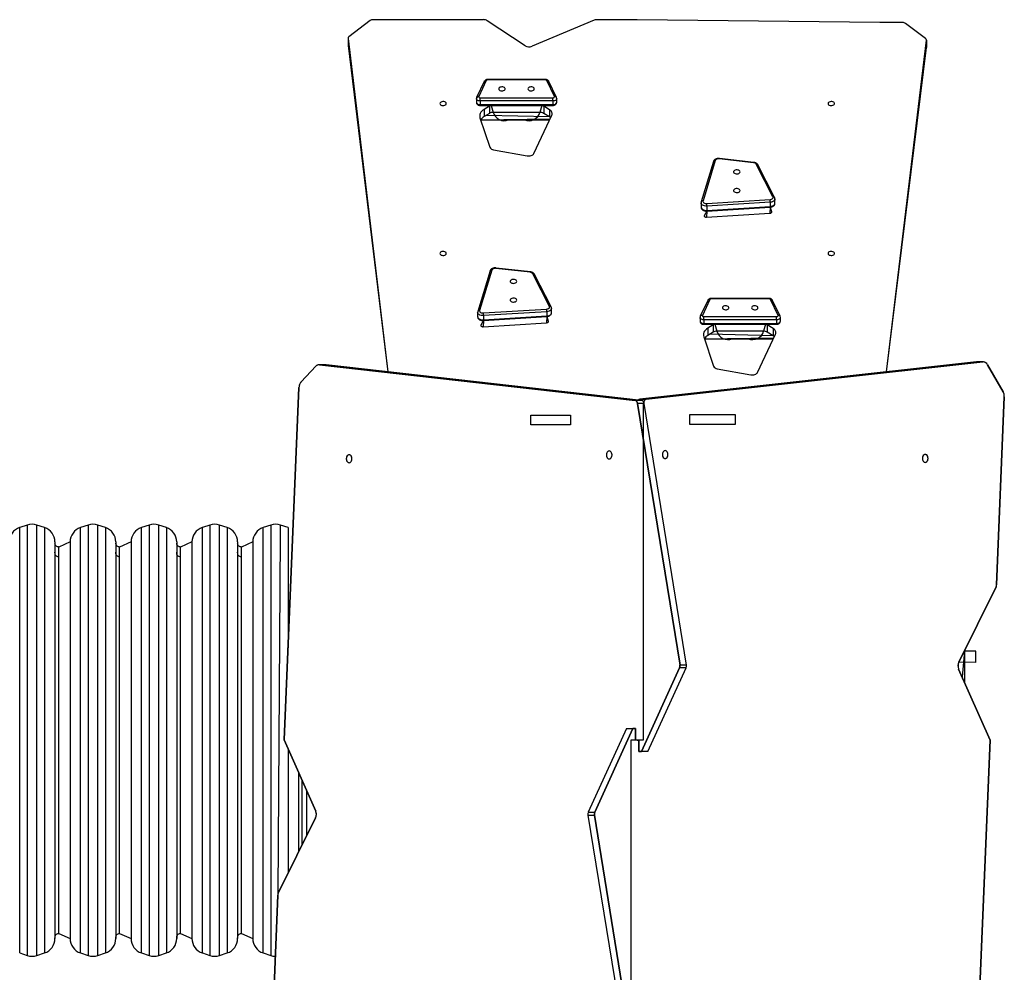
# Model space of a CAD drawing. Units: millimetres. Extents: x 885 to 1446, y 457 to 1066.
# Drawn here: x 1167 to 1296, y 787 to 913 of the extents above; entities that cross this region are included whole.
import ezdxf

# ---------------------------------------------------------------- set-up
doc = ezdxf.new("R2010")
doc.units = ezdxf.units.MM
doc.header["$LTSCALE"] = 55

msp = doc.modelspace()

# ---------------------------------------------------------------- linework, layer by layer
at = {"color": 7, "linetype": 'Continuous', "lineweight": 25}
for p, q in [((1212.75, 912.47), (1209.94, 910.34)), ((1227.62, 912.58), (1213.14, 912.58)), ((1233.1, 909.14), (1228.13, 912.44)), ((1242.18, 912.53), (1234.01, 909.08)), ((1247.82, 912.58), (1242.46, 912.58)), ((1279.69, 912.2), (1247.82, 912.58)), ((1282.69, 912.2), (1279.69, 912.2)), ((1285.72, 910.09), (1283.08, 912.09)), ((1209.83, 910.12), (1209.83, 909.2)), ((1209.83, 910.12), (1215.08, 866.31)), ((1209.83, 910.12), (1209.83, 909.18)), ((1280.57, 866.28), (1285.83, 909.88)), ((1285.84, 908.95), (1285.83, 909.88)), ((1285.83, 909.88), (1285.83, 908.93)), ((1209.83, 909.2), (1209.83, 909.18)), ((1209.83, 909.18), (1215.08, 866.31)), ((1280.57, 866.28), (1285.83, 908.93)), ((1285.83, 908.93), (1285.84, 908.95)), ((1227.72, 904.46), (1226.73, 902.37)), ((1227.99, 904.57), (1227, 902.47)), ((1235.76, 904.72), (1228.19, 904.72)), ((1235.76, 904.66), (1228.19, 904.66)), ((1236.94, 902.47), (1235.95, 904.57)), ((1237.21, 902.37), (1236.22, 904.46)), ((1226.7, 902.2), (1226.7, 901.73)), ((1227.2, 901.9), (1227.2, 902.32)), ((1227.2, 902.32), (1236.75, 902.32)), ((1236.75, 901.9), (1227.2, 901.9)), ((1227.2, 901.9), (1227.2, 901.42)), ((1236.75, 901.9), (1236.75, 902.32)), ((1236.75, 901.9), (1236.75, 901.42)), ((1237.25, 901.73), (1237.25, 902.2)), ((1227.2, 901.42), (1236.75, 901.42)), ((1227.2, 901.31), (1236.75, 901.31)), ((1228.41, 901.21), (1227.71, 900.79)), ((1227.71, 900.79), (1227.71, 899.84)), ((1228.41, 901.21), (1228.41, 900.27)), ((1236.31, 900.74), (1235.54, 901.21)), ((1235.54, 901.21), (1235.54, 900.27)), ((1236.31, 900.74), (1236.31, 899.79)), ((1227.17, 899.67), (1228.47, 895.81)), ((1227.26, 899.42), (1236.34, 899.42)), ((1228.41, 900.27), (1227.71, 899.84)), ((1235.04, 900.39), (1228.9, 900.39)), ((1234.23, 894.98), (1236.62, 900.01)), ((1236.31, 899.79), (1235.54, 900.27)), ((1228.96, 895.48), (1233.37, 894.69)), ((1257.84, 893.94), (1256.24, 888.62)), ((1258.08, 894.07), (1256.48, 888.75)), ((1263.12, 893.77), (1258.61, 894.29)), ((1263.15, 893.82), (1258.63, 894.34)), ((1265.66, 889.3), (1263.47, 893.58)), ((1265.88, 889.22), (1263.69, 893.5)), ((1256.96, 888.42), (1265.28, 888.94)), ((1265.93, 888.47), (1265.93, 889.02)), ((1256.22, 888.5), (1256.22, 887.95)), ((1256.98, 887.42), (1265.29, 887.94)), ((1265.3, 888.59), (1256.99, 888.07)), ((1256.99, 888.07), (1256.99, 887.52)), ((1256.99, 887.52), (1265.3, 888.04)), ((1265.3, 888.59), (1265.3, 888.04)), ((1265.53, 887.33), (1265.3, 888.04)), ((1256.98, 887.42), (1256.62, 886.81)), ((1256.95, 886.62), (1265.26, 887.14)), ((1233.77, 879.38), (1229.25, 879.89)), ((1233.8, 879.43), (1229.28, 879.94)), ((1228.49, 879.55), (1226.88, 874.23)), ((1228.72, 879.67), (1227.12, 874.35)), ((1236.31, 874.9), (1234.11, 879.19)), ((1236.53, 874.82), (1234.34, 879.1)), ((1265.15, 875.95), (1257.57, 875.95)), ((1265.15, 875.89), (1257.57, 875.89)), ((1227.61, 874.03), (1235.92, 874.55)), ((1236.58, 874.07), (1236.58, 874.62)), ((1257.11, 875.69), (1256.12, 873.6)), ((1257.38, 875.8), (1256.39, 873.71)), ((1266.33, 873.71), (1265.34, 875.8)), ((1266.6, 873.6), (1265.61, 875.69)), ((1226.86, 874.11), (1226.86, 873.55)), ((1227.62, 873.03), (1235.94, 873.55)), ((1235.95, 874.2), (1227.63, 873.68)), ((1227.63, 873.68), (1227.63, 873.12)), ((1227.63, 873.12), (1235.95, 873.64)), ((1235.95, 874.2), (1235.95, 873.64)), ((1236.18, 872.93), (1235.95, 873.64)), ((1256.08, 873.43), (1256.08, 872.96)), ((1256.58, 873.13), (1256.58, 873.55)), ((1256.58, 873.55), (1266.14, 873.55)), ((1266.14, 873.13), (1266.14, 873.55)), ((1266.64, 872.96), (1266.64, 873.43)), ((1227.62, 873.03), (1227.26, 872.41)), ((1227.59, 872.23), (1235.91, 872.75)), ((1266.14, 873.13), (1256.58, 873.13)), ((1256.58, 873.13), (1256.58, 872.65)), ((1256.58, 872.65), (1266.14, 872.65)), ((1256.58, 872.54), (1266.14, 872.54)), ((1257.8, 872.45), (1257.1, 872.02)), ((1257.1, 872.02), (1257.1, 871.07)), ((1257.8, 872.45), (1257.8, 871.5)), ((1265.7, 871.97), (1264.92, 872.45)), ((1264.92, 872.45), (1264.92, 871.5)), ((1265.7, 871.97), (1265.7, 871.02)), ((1266.14, 873.13), (1266.14, 872.65)), ((1256.56, 870.9), (1257.85, 867.04)), ((1256.65, 870.65), (1265.72, 870.65)), ((1257.8, 871.5), (1257.1, 871.07)), ((1264.43, 871.63), (1258.29, 871.63)), ((1263.62, 866.21), (1266, 871.24)), ((1265.7, 871.02), (1264.92, 871.5)), ((1205.61, 867.03), (1203.66, 864.96)), ((1206.88, 867.23), (1206.09, 867.23)), ((1247.57, 862.54), (1206.09, 867.23)), ((1206.94, 867.23), (1206.09, 867.23)), ((1206.94, 867.23), (1206.88, 867.23)), ((1248.41, 862.54), (1206.94, 867.23)), ((1292.41, 867.59), (1248.15, 862.69)), ((1293.26, 867.59), (1249, 862.69)), ((1292.41, 867.59), (1293.26, 867.59)), ((1292.47, 867.59), (1292.41, 867.59)), ((1293.26, 867.59), (1292.47, 867.59)), ((1295.9, 863.67), (1293.86, 867.22)), ((1258.34, 866.71), (1262.75, 865.92)), ((1203.38, 864.22), (1201.45, 817.92)), ((1295.05, 838.28), (1296.06, 862.99)), ((1248.41, 862.54), (1247.57, 862.54)), ((1253.45, 827.76), (1247.88, 862.15)), ((1248.73, 862.15), (1247.88, 862.15)), ((1248.15, 862.69), (1249, 862.69)), ((1254.3, 827.76), (1248.73, 862.15)), ((1167.69, 846.16), (1166.69, 845.82)), ((1169.96, 845.82), (1168.96, 846.16)), ((1175.69, 846.16), (1174.69, 845.82)), ((1177.96, 845.82), (1176.96, 846.16)), ((1183.69, 846.16), (1182.69, 845.82)), ((1185.96, 845.82), (1184.96, 846.16)), ((1191.69, 846.16), (1190.69, 845.82)), ((1193.96, 845.82), (1192.96, 846.16)), ((1199.69, 846.16), (1198.69, 845.82)), ((1201.96, 845.82), (1200.96, 846.16)), ((1171.32, 843.93), (1171.32, 842.59)), ((1173.32, 843.93), (1171.82, 843.27)), ((1173.32, 843.93), (1173.32, 809.64)), ((1179.32, 843.93), (1179.32, 842.59)), ((1181.32, 843.93), (1179.82, 843.27)), ((1181.32, 843.93), (1181.32, 809.64)), ((1187.32, 843.93), (1187.32, 842.59)), ((1189.32, 843.93), (1187.82, 843.27)), ((1189.32, 843.93), (1189.32, 809.64)), ((1195.32, 843.93), (1195.32, 842.59)), ((1197.32, 843.93), (1195.82, 843.27)), ((1197.32, 843.93), (1197.32, 809.64)), ((1171.32, 842.59), (1171.32, 791.81)), ((1179.32, 842.59), (1179.32, 791.81)), ((1187.32, 842.59), (1187.32, 791.81)), ((1195.32, 842.59), (1195.32, 791.81)), ((1290.08, 828.12), (1294.99, 838.02)), ((1290.82, 829.57), (1290.52, 826.19)), ((1292.32, 829.57), (1290.82, 829.57)), ((1290.82, 829.57), (1290.82, 825.51)), ((1292.32, 828.07), (1292.32, 829.57)), ((1292.32, 828.07), (1290.08, 828.12)), ((1248.39, 816.37), (1253.4, 827.37)), ((1249.24, 816.37), (1254.24, 827.37)), ((1254.24, 827.37), (1253.4, 827.37)), ((1254.3, 827.76), (1253.45, 827.76)), ((1294.19, 817.87), (1290.06, 827.23)), ((1246.41, 819.42), (1241.4, 808.42)), ((1247.26, 819.42), (1242.25, 808.42)), ((1246.41, 819.42), (1247.26, 819.42)), ((1247.61, 819.42), (1247.26, 819.42)), ((1247.61, 817.92), (1247.61, 819.42)), ((1201.45, 817.92), (1205.59, 808.55)), ((1247.82, 817.87), (1247.61, 817.92)), ((1247.82, 817.87), (1248.04, 817.87)), ((1248.04, 817.87), (1248.04, 816.37)), ((1292.27, 771.57), (1294.19, 817.87)), ((1248.04, 816.37), (1248.39, 816.37)), ((1249.24, 816.37), (1248.39, 816.37)), ((1203.32, 813.68), (1203.32, 803.14)), ((1204.42, 805.36), (1204.42, 811.19)), ((1173.32, 809.64), (1173.32, 791.81)), ((1181.32, 809.64), (1181.32, 791.81)), ((1189.32, 809.64), (1189.32, 791.81)), ((1197.32, 809.64), (1197.32, 791.81)), ((1205.57, 807.67), (1200.66, 797.77)), ((1241.35, 808.03), (1242.2, 808.03)), ((1241.35, 808.03), (1246.92, 773.64)), ((1241.4, 808.42), (1242.25, 808.42)), ((1242.2, 808.03), (1247.77, 773.64)), ((1200.6, 797.51), (1199.59, 772.8)), ((1171.82, 792.47), (1173.32, 791.81)), ((1179.82, 792.47), (1181.32, 791.81)), ((1187.82, 792.47), (1189.32, 791.81)), ((1195.82, 792.47), (1197.32, 791.81)), ((1166.69, 789.91), (1167.69, 789.58)), ((1168.96, 789.58), (1169.96, 789.91)), ((1174.69, 789.91), (1175.69, 789.58)), ((1176.96, 789.58), (1177.96, 789.91)), ((1182.69, 789.91), (1183.69, 789.58)), ((1184.96, 789.58), (1185.96, 789.91)), ((1190.69, 789.91), (1191.69, 789.58)), ((1192.96, 789.58), (1193.96, 789.91)), ((1198.69, 789.91), (1199.69, 789.58))]:
    msp.add_line(p, q, dxfattribs=at)
at = {"color": 8, "linetype": 'Continuous', "lineweight": 25}
for p, q in [((1228.19, 904.66), (1228.19, 904.72)), ((1235.76, 904.66), (1235.76, 904.72)), ((1227.2, 901.31), (1227.2, 901.42)), ((1228.64, 901.31), (1228.9, 900.39)), ((1235.31, 901.31), (1235.04, 900.39)), ((1236.75, 901.31), (1236.75, 901.42)), ((1227.26, 899.42), (1236.39, 899.53)), ((1236.31, 899.79), (1227.98, 900)), ((1265.29, 887.94), (1265.26, 887.14)), ((1256.98, 887.42), (1256.95, 886.62)), ((1257.57, 875.89), (1257.57, 875.95)), ((1265.15, 875.89), (1265.15, 875.95)), ((1235.94, 873.55), (1235.91, 872.75)), ((1227.62, 873.03), (1227.59, 872.23)), ((1256.58, 872.54), (1256.58, 872.65)), ((1258.02, 872.54), (1258.29, 871.63)), ((1264.7, 872.54), (1264.43, 871.63)), ((1266.14, 872.54), (1266.14, 872.65)), ((1256.65, 870.65), (1265.78, 870.76)), ((1265.7, 871.02), (1257.37, 871.24)), ((1167.69, 846.16), (1167.69, 844.71)), ((1168.96, 844.71), (1168.96, 846.16)), ((1175.69, 846.16), (1175.69, 844.71)), ((1176.96, 844.71), (1176.96, 846.16)), ((1183.69, 846.16), (1183.69, 844.71)), ((1184.96, 844.71), (1184.96, 846.16)), ((1191.69, 846.16), (1191.69, 844.71)), ((1192.96, 844.71), (1192.96, 846.16)), ((1199.69, 846.16), (1199.69, 844.71)), ((1200.96, 844.71), (1200.96, 846.16)), ((1166.69, 789.91), (1166.69, 845.82)), ((1169.96, 845.82), (1169.96, 844.39)), ((1174.69, 789.91), (1174.69, 845.82)), ((1177.96, 845.82), (1177.96, 844.39)), ((1182.69, 789.91), (1182.69, 845.82)), ((1185.96, 845.82), (1185.96, 844.39)), ((1190.69, 789.91), (1190.69, 845.82)), ((1193.96, 845.82), (1193.96, 844.39)), ((1198.69, 789.91), (1198.69, 845.82)), ((1201.96, 845.82), (1201.96, 844.39)), ((1167.69, 844.71), (1167.69, 789.58)), ((1168.96, 789.58), (1168.96, 844.71)), ((1169.96, 844.39), (1169.96, 789.91)), ((1175.69, 844.71), (1175.69, 789.58)), ((1176.96, 789.58), (1176.96, 844.71)), ((1177.96, 844.39), (1177.96, 789.91)), ((1183.69, 844.71), (1183.69, 789.58)), ((1184.96, 789.58), (1184.96, 844.71)), ((1185.96, 844.39), (1185.96, 789.91)), ((1191.69, 844.71), (1191.69, 789.58)), ((1192.96, 789.58), (1192.96, 844.71)), ((1193.96, 844.39), (1193.96, 789.91)), ((1199.69, 844.71), (1199.69, 789.58)), ((1200.66, 797.77), (1200.96, 844.71)), ((1201.96, 844.39), (1201.96, 830.01)), ((1171.82, 841.97), (1171.82, 843.27)), ((1179.82, 841.97), (1179.82, 843.27)), ((1187.82, 841.97), (1187.82, 843.27)), ((1195.82, 841.97), (1195.82, 843.27)), ((1171.82, 792.47), (1171.82, 841.97)), ((1179.82, 792.47), (1179.82, 841.97)), ((1187.82, 792.47), (1187.82, 841.97)), ((1195.82, 792.47), (1195.82, 841.97)), ((1201.96, 816.78), (1201.96, 800.38)), ((1203.82, 804.15), (1203.82, 812.54))]:
    msp.add_line(p, q, dxfattribs=at)
at = {"color": 7, "linetype": 'Continuous'}
for p, q in [((1203.66, 864.96), (1205.61, 867.03)), ((1206.09, 867.23), (1247.57, 862.54)), ((1249, 862.69), (1293.26, 867.59)), ((1293.86, 867.22), (1295.9, 863.67)), ((1201.45, 817.92), (1203.38, 864.22)), ((1296.06, 862.99), (1295.05, 838.28)), ((1247.88, 862.15), (1253.45, 827.76)), ((1248.67, 817.92), (1248.67, 862.19)), ((1233.85, 859.32), (1233.85, 860.62)), ((1233.85, 860.62), (1239.08, 860.62)), ((1239.08, 860.62), (1239.08, 859.32)), ((1254.74, 859.37), (1254.74, 860.67)), ((1254.74, 860.67), (1260.68, 860.67)), ((1260.68, 860.67), (1260.68, 859.37)), ((1239.08, 859.32), (1233.85, 859.32)), ((1260.68, 859.37), (1254.74, 859.37)), ((1294.99, 838.02), (1290.08, 828.12)), ((1253.4, 827.37), (1248.39, 816.37)), ((1290.06, 827.23), (1294.19, 817.87)), ((1242.25, 808.42), (1247.26, 819.42)), ((1247.26, 819.42), (1247.61, 819.42)), ((1247.61, 819.42), (1247.61, 817.92)), ((1205.59, 808.55), (1201.45, 817.92)), ((1248.04, 817.87), (1246.98, 817.87)), ((1246.98, 817.87), (1246.98, 773.59)), ((1247.61, 817.92), (1248.67, 817.92)), ((1248.04, 816.37), (1248.04, 817.87)), ((1294.19, 817.87), (1292.27, 771.57)), ((1248.39, 816.37), (1248.04, 816.37)), ((1200.66, 797.77), (1205.57, 807.67)), ((1247.77, 773.64), (1242.2, 808.03)), ((1199.59, 772.8), (1200.6, 797.51))]:
    msp.add_line(p, q, dxfattribs=at)
at = {"color": 7, "linetype": 'Continuous', "lineweight": 25, "flags": 128}
for points in [[(1229.63, 903.49), (1229.65, 903.41), (1229.71, 903.34), (1229.79, 903.28), (1229.9, 903.24), (1230.03, 903.23), (1230.15, 903.23), (1230.27, 903.26), (1230.37, 903.31), (1230.44, 903.37), (1230.48, 903.45), (1230.48, 903.53), (1230.44, 903.6), (1230.37, 903.66), (1230.27, 903.71), (1230.15, 903.74), (1230.03, 903.75), (1229.9, 903.73), (1229.79, 903.69), (1229.71, 903.63), (1229.65, 903.56), (1229.63, 903.49)], [(1233.46, 903.49), (1233.48, 903.41), (1233.53, 903.34), (1233.62, 903.28), (1233.73, 903.24), (1233.85, 903.23), (1233.98, 903.23), (1234.1, 903.26), (1234.2, 903.31), (1234.27, 903.37), (1234.31, 903.45), (1234.31, 903.53), (1234.27, 903.6), (1234.2, 903.66), (1234.1, 903.71), (1233.98, 903.74), (1233.85, 903.75), (1233.73, 903.73), (1233.62, 903.69), (1233.53, 903.63), (1233.48, 903.56), (1233.46, 903.49)], [(1221.9, 901.56), (1221.92, 901.48), (1221.97, 901.41), (1222.06, 901.35), (1222.17, 901.32), (1222.29, 901.3), (1222.42, 901.3), (1222.54, 901.33), (1222.64, 901.38), (1222.71, 901.45), (1222.74, 901.52), (1222.74, 901.6), (1222.71, 901.67), (1222.64, 901.74), (1222.54, 901.79), (1222.42, 901.81), (1222.29, 901.82), (1222.17, 901.8), (1222.06, 901.76), (1221.97, 901.71), (1221.92, 901.64), (1221.9, 901.56)], [(1227, 902.47), (1227, 902.45), (1227, 902.42), (1227.01, 902.39), (1227.04, 902.37), (1227.07, 902.34), (1227.11, 902.33), (1227.15, 902.32), (1227.2, 902.32)], [(1236.75, 902.32), (1236.8, 902.32), (1236.84, 902.33), (1236.88, 902.34), (1236.91, 902.37), (1236.93, 902.39), (1236.95, 902.42), (1236.95, 902.45), (1236.94, 902.47)], [(1272.9, 901.56), (1272.92, 901.48), (1272.97, 901.41), (1273.06, 901.35), (1273.17, 901.32), (1273.29, 901.3), (1273.42, 901.3), (1273.54, 901.33), (1273.64, 901.38), (1273.71, 901.45), (1273.74, 901.52), (1273.74, 901.6), (1273.71, 901.67), (1273.64, 901.74), (1273.54, 901.79), (1273.42, 901.81), (1273.29, 901.82), (1273.17, 901.8), (1273.06, 901.76), (1272.97, 901.71), (1272.92, 901.64), (1272.9, 901.56)], [(1227.71, 900.79), (1227.55, 900.67), (1227.41, 900.55), (1227.3, 900.41), (1227.21, 900.27), (1227.16, 900.12), (1227.13, 899.97), (1227.14, 899.82), (1227.17, 899.67)], [(1236.62, 900.01), (1236.65, 900.1), (1236.67, 900.2), (1236.66, 900.3), (1236.63, 900.4), (1236.58, 900.49), (1236.51, 900.58), (1236.42, 900.66), (1236.31, 900.74)], [(1236.39, 899.53), (1236.42, 899.72), (1236.31, 899.79)], [(1233.37, 894.69), (1233.5, 894.67), (1233.64, 894.67), (1233.77, 894.69), (1233.9, 894.72), (1234.01, 894.77), (1234.11, 894.83), (1234.18, 894.9), (1234.23, 894.98)], [(1258.61, 894.29), (1258.52, 894.29), (1258.43, 894.29), (1258.35, 894.27), (1258.27, 894.24), (1258.2, 894.21), (1258.15, 894.17), (1258.11, 894.12), (1258.08, 894.07)], [(1261.34, 892.58), (1261.32, 892.65), (1261.27, 892.72), (1261.18, 892.78), (1261.07, 892.82), (1260.95, 892.84), (1260.82, 892.83), (1260.71, 892.8), (1260.61, 892.75), (1260.53, 892.69), (1260.5, 892.62), (1260.5, 892.54), (1260.53, 892.46), (1260.61, 892.4), (1260.71, 892.35), (1260.82, 892.32), (1260.95, 892.32), (1261.07, 892.33), (1261.18, 892.37), (1261.27, 892.43), (1261.32, 892.5), (1261.34, 892.58)], [(1261.34, 890.11), (1261.32, 890.19), (1261.27, 890.26), (1261.18, 890.32), (1261.07, 890.36), (1260.95, 890.37), (1260.82, 890.37), (1260.71, 890.34), (1260.61, 890.29), (1260.53, 890.23), (1260.5, 890.15), (1260.5, 890.07), (1260.53, 890), (1260.61, 889.94), (1260.71, 889.89), (1260.82, 889.86), (1260.95, 889.85), (1261.07, 889.87), (1261.18, 889.91), (1261.27, 889.97), (1261.32, 890.04), (1261.34, 890.11)], [(1265.28, 888.94), (1265.38, 888.95), (1265.47, 888.98), (1265.54, 889.02), (1265.61, 889.06), (1265.65, 889.12), (1265.68, 889.18), (1265.68, 889.24), (1265.66, 889.3)], [(1256.48, 888.75), (1256.47, 888.68), (1256.49, 888.62), (1256.53, 888.56), (1256.59, 888.51), (1256.67, 888.47), (1256.76, 888.44), (1256.86, 888.42), (1256.96, 888.42)], [(1256.62, 886.81), (1256.62, 886.8), (1256.63, 886.75), (1256.66, 886.72), (1256.7, 886.68), (1256.75, 886.65), (1256.81, 886.63), (1256.88, 886.62), (1256.95, 886.62)], [(1265.26, 887.14), (1265.33, 887.15), (1265.39, 887.17), (1265.44, 887.19), (1265.48, 887.22), (1265.51, 887.26), (1265.53, 887.3), (1265.53, 887.33)], [(1221.9, 881.86), (1221.92, 881.78), (1221.97, 881.71), (1222.06, 881.65), (1222.17, 881.61), (1222.29, 881.6), (1222.42, 881.6), (1222.54, 881.63), (1222.64, 881.68), (1222.71, 881.74), (1222.74, 881.82), (1222.74, 881.9), (1222.71, 881.97), (1222.64, 882.04), (1222.54, 882.08), (1222.42, 882.11), (1222.29, 882.12), (1222.17, 882.1), (1222.06, 882.06), (1221.97, 882.01), (1221.92, 881.94), (1221.9, 881.86)], [(1272.9, 881.86), (1272.92, 881.78), (1272.97, 881.71), (1273.06, 881.65), (1273.17, 881.61), (1273.29, 881.6), (1273.42, 881.6), (1273.54, 881.63), (1273.64, 881.68), (1273.71, 881.74), (1273.74, 881.82), (1273.74, 881.9), (1273.71, 881.97), (1273.64, 882.04), (1273.54, 882.08), (1273.42, 882.11), (1273.29, 882.12), (1273.17, 882.1), (1273.06, 882.06), (1272.97, 882.01), (1272.92, 881.94), (1272.9, 881.86)], [(1229.25, 879.89), (1229.16, 879.9), (1229.07, 879.89), (1228.99, 879.87), (1228.91, 879.85), (1228.85, 879.81), (1228.79, 879.77), (1228.75, 879.72), (1228.72, 879.67)], [(1231.99, 878.18), (1231.97, 878.26), (1231.91, 878.33), (1231.83, 878.39), (1231.72, 878.43), (1231.59, 878.44), (1231.47, 878.44), (1231.35, 878.41), (1231.25, 878.36), (1231.18, 878.3), (1231.14, 878.22), (1231.14, 878.14), (1231.18, 878.07), (1231.25, 878), (1231.35, 877.95), (1231.47, 877.93), (1231.59, 877.92), (1231.72, 877.94), (1231.83, 877.98), (1231.91, 878.03), (1231.97, 878.1), (1231.99, 878.18)], [(1231.99, 875.72), (1231.97, 875.8), (1231.91, 875.87), (1231.83, 875.92), (1231.72, 875.96), (1231.59, 875.98), (1231.47, 875.97), (1231.35, 875.95), (1231.25, 875.9), (1231.18, 875.83), (1231.14, 875.76), (1231.14, 875.68), (1231.18, 875.61), (1231.25, 875.54), (1231.35, 875.49), (1231.47, 875.46), (1231.59, 875.46), (1231.72, 875.48), (1231.83, 875.51), (1231.91, 875.57), (1231.97, 875.64), (1231.99, 875.72)], [(1235.92, 874.55), (1236.02, 874.56), (1236.11, 874.58), (1236.19, 874.62), (1236.25, 874.67), (1236.3, 874.72), (1236.32, 874.78), (1236.32, 874.84), (1236.31, 874.9)], [(1259.02, 874.72), (1259.04, 874.64), (1259.1, 874.57), (1259.18, 874.51), (1259.29, 874.47), (1259.41, 874.46), (1259.54, 874.46), (1259.66, 874.49), (1259.76, 874.54), (1259.83, 874.6), (1259.87, 874.68), (1259.87, 874.76), (1259.83, 874.83), (1259.76, 874.9), (1259.66, 874.94), (1259.54, 874.97), (1259.41, 874.98), (1259.29, 874.96), (1259.18, 874.92), (1259.1, 874.86), (1259.04, 874.79), (1259.02, 874.72)], [(1262.85, 874.72), (1262.87, 874.64), (1262.92, 874.57), (1263.01, 874.51), (1263.12, 874.47), (1263.24, 874.46), (1263.37, 874.46), (1263.48, 874.49), (1263.58, 874.54), (1263.66, 874.6), (1263.69, 874.68), (1263.69, 874.76), (1263.66, 874.83), (1263.58, 874.9), (1263.48, 874.94), (1263.37, 874.97), (1263.24, 874.98), (1263.12, 874.96), (1263.01, 874.92), (1262.92, 874.86), (1262.87, 874.79), (1262.85, 874.72)], [(1227.12, 874.35), (1227.11, 874.29), (1227.13, 874.23), (1227.17, 874.17), (1227.23, 874.11), (1227.31, 874.07), (1227.4, 874.04), (1227.5, 874.03), (1227.61, 874.03)], [(1256.39, 873.71), (1256.38, 873.68), (1256.39, 873.65), (1256.4, 873.62), (1256.42, 873.6), (1256.45, 873.58), (1256.49, 873.56), (1256.54, 873.55), (1256.58, 873.55)], [(1266.14, 873.55), (1266.18, 873.55), (1266.23, 873.56), (1266.26, 873.58), (1266.3, 873.6), (1266.32, 873.62), (1266.33, 873.65), (1266.34, 873.68), (1266.33, 873.71)], [(1227.26, 872.41), (1227.26, 872.4), (1227.27, 872.36), (1227.3, 872.32), (1227.34, 872.29), (1227.4, 872.26), (1227.46, 872.24), (1227.52, 872.23), (1227.59, 872.23)], [(1235.91, 872.75), (1235.97, 872.76), (1236.03, 872.77), (1236.08, 872.8), (1236.13, 872.83), (1236.16, 872.87), (1236.17, 872.9), (1236.18, 872.93)], [(1257.1, 872.02), (1256.94, 871.9), (1256.8, 871.78), (1256.68, 871.64), (1256.6, 871.5), (1256.54, 871.35), (1256.52, 871.2), (1256.52, 871.05), (1256.56, 870.9)], [(1266, 871.24), (1266.04, 871.33), (1266.05, 871.43), (1266.04, 871.53), (1266.01, 871.63), (1265.96, 871.72), (1265.89, 871.81), (1265.81, 871.89), (1265.7, 871.97)], [(1265.78, 870.76), (1265.81, 870.95), (1265.7, 871.02)], [(1262.75, 865.92), (1262.89, 865.9), (1263.02, 865.91), (1263.16, 865.92), (1263.28, 865.96), (1263.4, 866), (1263.49, 866.06), (1263.57, 866.13), (1263.62, 866.21)], [(1209.98, 854.34), (1210.07, 854.36), (1210.16, 854.41), (1210.24, 854.5), (1210.3, 854.61), (1210.33, 854.73), (1210.35, 854.87), (1210.33, 855), (1210.3, 855.13), (1210.24, 855.24), (1210.16, 855.32), (1210.07, 855.38), (1209.98, 855.39), (1209.88, 855.38), (1209.79, 855.32), (1209.71, 855.24), (1209.65, 855.13), (1209.62, 855), (1209.6, 854.87), (1209.62, 854.73), (1209.65, 854.61), (1209.71, 854.5), (1209.79, 854.41), (1209.88, 854.36), (1209.98, 854.34)], [(1244.15, 854.84), (1244.24, 854.86), (1244.33, 854.91), (1244.41, 855), (1244.47, 855.11), (1244.51, 855.23), (1244.52, 855.37), (1244.51, 855.5), (1244.47, 855.63), (1244.41, 855.74), (1244.33, 855.82), (1244.24, 855.88), (1244.15, 855.89), (1244.05, 855.88), (1243.96, 855.82), (1243.88, 855.74), (1243.83, 855.63), (1243.79, 855.5), (1243.78, 855.37), (1243.79, 855.23), (1243.83, 855.11), (1243.88, 855), (1243.96, 854.91), (1244.05, 854.86), (1244.15, 854.84)], [(1251.5, 855.94), (1251.41, 855.93), (1251.32, 855.87), (1251.24, 855.79), (1251.18, 855.68), (1251.14, 855.55), (1251.13, 855.42), (1251.14, 855.28), (1251.18, 855.16), (1251.24, 855.05), (1251.32, 854.96), (1251.41, 854.91), (1251.5, 854.89), (1251.6, 854.91), (1251.69, 854.96), (1251.76, 855.05), (1251.82, 855.16), (1251.86, 855.28), (1251.87, 855.42), (1251.86, 855.55), (1251.82, 855.68), (1251.76, 855.79), (1251.69, 855.87), (1251.6, 855.93), (1251.5, 855.94)], [(1285.67, 855.44), (1285.58, 855.43), (1285.49, 855.37), (1285.41, 855.29), (1285.35, 855.18), (1285.31, 855.05), (1285.3, 854.92), (1285.31, 854.78), (1285.35, 854.66), (1285.41, 854.55), (1285.49, 854.46), (1285.58, 854.41), (1285.67, 854.39), (1285.77, 854.41), (1285.86, 854.46), (1285.94, 854.55), (1285.99, 854.66), (1286.03, 854.78), (1286.04, 854.92), (1286.03, 855.05), (1285.99, 855.18), (1285.94, 855.29), (1285.86, 855.37), (1285.77, 855.43), (1285.67, 855.44)]]:
    msp.add_lwpolyline(points, dxfattribs=at)
at = {"color": 8, "linetype": 'Continuous', "lineweight": 25, "flags": 128}
for points in [[(1227.2, 901.9), (1227.08, 901.9), (1226.97, 901.93), (1226.88, 901.97), (1226.8, 902.02), (1226.74, 902.08), (1226.7, 902.15), (1226.7, 902.2)], [(1226.7, 901.73), (1226.7, 901.68), (1226.74, 901.61), (1226.8, 901.55), (1226.88, 901.49), (1226.97, 901.45), (1227.08, 901.43), (1227.2, 901.42)], [(1237.25, 902.2), (1237.24, 902.15), (1237.21, 902.08), (1237.15, 902.02), (1237.07, 901.97), (1236.97, 901.93), (1236.86, 901.9), (1236.75, 901.9)], [(1236.75, 901.42), (1236.86, 901.43), (1236.97, 901.45), (1237.07, 901.49), (1237.15, 901.55), (1237.21, 901.61), (1237.24, 901.68), (1237.25, 901.73)], [(1258.63, 894.34), (1258.63, 894.34), (1258.62, 894.33), (1258.61, 894.31), (1258.61, 894.29)], [(1263.15, 893.82), (1263.15, 893.82), (1263.14, 893.81), (1263.13, 893.8), (1263.12, 893.77)], [(1265.93, 889.02), (1265.93, 888.96), (1265.89, 888.87), (1265.82, 888.78), (1265.72, 888.71), (1265.6, 888.65), (1265.45, 888.61), (1265.3, 888.59)], [(1256.99, 888.07), (1256.83, 888.07), (1256.67, 888.1), (1256.53, 888.14), (1256.4, 888.21), (1256.31, 888.29), (1256.25, 888.38), (1256.22, 888.48), (1256.22, 888.5)], [(1256.22, 887.95), (1256.22, 887.93), (1256.25, 887.83), (1256.31, 887.74), (1256.4, 887.66), (1256.53, 887.59), (1256.67, 887.55), (1256.83, 887.52), (1256.99, 887.52)], [(1265.3, 888.04), (1265.45, 888.06), (1265.6, 888.1), (1265.72, 888.16), (1265.82, 888.23), (1265.89, 888.32), (1265.93, 888.41), (1265.93, 888.47)], [(1229.28, 879.94), (1229.27, 879.94), (1229.27, 879.94), (1229.26, 879.92), (1229.25, 879.89)], [(1233.8, 879.43), (1233.79, 879.43), (1233.78, 879.42), (1233.78, 879.4), (1233.77, 879.38)], [(1236.58, 874.62), (1236.57, 874.56), (1236.53, 874.47), (1236.46, 874.39), (1236.36, 874.31), (1236.24, 874.26), (1236.1, 874.22), (1235.95, 874.2)], [(1227.63, 873.68), (1227.47, 873.68), (1227.31, 873.7), (1227.17, 873.75), (1227.05, 873.81), (1226.95, 873.89), (1226.89, 873.99), (1226.86, 874.08), (1226.86, 874.11)], [(1226.86, 873.55), (1226.86, 873.53), (1226.89, 873.43), (1226.95, 873.34), (1227.05, 873.26), (1227.17, 873.2), (1227.31, 873.15), (1227.47, 873.13), (1227.63, 873.12)], [(1235.95, 873.64), (1236.1, 873.66), (1236.24, 873.7), (1236.36, 873.76), (1236.46, 873.84), (1236.53, 873.92), (1236.57, 874.01), (1236.58, 874.07)], [(1256.58, 873.13), (1256.47, 873.13), (1256.36, 873.16), (1256.26, 873.2), (1256.18, 873.25), (1256.12, 873.31), (1256.09, 873.38), (1256.08, 873.43)], [(1266.64, 873.43), (1266.63, 873.38), (1266.59, 873.31), (1266.54, 873.25), (1266.46, 873.2), (1266.36, 873.16), (1266.25, 873.13), (1266.14, 873.13)], [(1256.08, 872.96), (1256.09, 872.91), (1256.12, 872.84), (1256.18, 872.78), (1256.26, 872.73), (1256.36, 872.69), (1256.47, 872.66), (1256.58, 872.65)], [(1266.14, 872.65), (1266.25, 872.66), (1266.36, 872.69), (1266.46, 872.73), (1266.54, 872.78), (1266.59, 872.84), (1266.63, 872.91), (1266.64, 872.96)]]:
    msp.add_lwpolyline(points, dxfattribs=at)
at = {"color": 7, "linetype": 'Continuous', "flags": 128}
for points in [[(1206.09, 867.23), (1206.03, 867.23), (1205.96, 867.23), (1205.9, 867.21), (1205.84, 867.19), (1205.78, 867.16), (1205.72, 867.13), (1205.66, 867.08), (1205.61, 867.03)], [(1293.86, 867.22), (1293.81, 867.31), (1293.74, 867.39), (1293.67, 867.45), (1293.59, 867.51), (1293.51, 867.55), (1293.43, 867.58), (1293.34, 867.59), (1293.26, 867.59)], [(1203.66, 864.96), (1203.6, 864.89), (1203.55, 864.81), (1203.5, 864.72), (1203.46, 864.63), (1203.43, 864.53), (1203.4, 864.43), (1203.39, 864.32), (1203.38, 864.22)], [(1296.06, 862.99), (1296.06, 863.08), (1296.05, 863.17), (1296.04, 863.26), (1296.02, 863.35), (1296, 863.44), (1295.97, 863.52), (1295.94, 863.6), (1295.9, 863.67)], [(1247.88, 862.15), (1247.87, 862.23), (1247.84, 862.3), (1247.81, 862.36), (1247.77, 862.42), (1247.72, 862.46), (1247.67, 862.5), (1247.62, 862.52), (1247.57, 862.54)], [(1249, 862.69), (1248.93, 862.67), (1248.87, 862.64), (1248.82, 862.59), (1248.77, 862.53), (1248.73, 862.46), (1248.7, 862.37), (1248.68, 862.28), (1248.67, 862.19)], [(1209.98, 854.34), (1210.12, 854.38), (1210.24, 854.5), (1210.32, 854.67), (1210.35, 854.87), (1210.32, 855.07), (1210.24, 855.24), (1210.12, 855.35), (1209.98, 855.39), (1209.83, 855.35), (1209.71, 855.24), (1209.63, 855.07), (1209.6, 854.87), (1209.63, 854.67), (1209.71, 854.5), (1209.83, 854.38), (1209.98, 854.34)], [(1244.15, 854.84), (1244.29, 854.88), (1244.41, 855), (1244.49, 855.17), (1244.52, 855.37), (1244.49, 855.57), (1244.41, 855.74), (1244.29, 855.85), (1244.15, 855.89), (1244.01, 855.85), (1243.88, 855.74), (1243.8, 855.57), (1243.78, 855.37), (1243.8, 855.17), (1243.88, 855), (1244.01, 854.88), (1244.15, 854.84)], [(1251.5, 855.94), (1251.36, 855.9), (1251.24, 855.79), (1251.16, 855.62), (1251.13, 855.42), (1251.16, 855.22), (1251.24, 855.05), (1251.36, 854.93), (1251.5, 854.89), (1251.64, 854.93), (1251.76, 855.05), (1251.84, 855.22), (1251.87, 855.42), (1251.84, 855.62), (1251.76, 855.79), (1251.64, 855.9), (1251.5, 855.94)], [(1285.67, 855.44), (1285.53, 855.4), (1285.41, 855.29), (1285.33, 855.12), (1285.3, 854.92), (1285.33, 854.72), (1285.41, 854.55), (1285.53, 854.43), (1285.67, 854.39), (1285.81, 854.43), (1285.94, 854.55), (1286.02, 854.72), (1286.04, 854.92), (1286.02, 855.12), (1285.94, 855.29), (1285.81, 855.4), (1285.67, 855.44)], [(1294.99, 838.02), (1295, 838.05), (1295.01, 838.08), (1295.02, 838.11), (1295.03, 838.14), (1295.04, 838.17), (1295.05, 838.21), (1295.05, 838.24), (1295.05, 838.28)], [(1290.08, 828.12), (1290.04, 828.02), (1290.01, 827.91), (1289.99, 827.79), (1289.98, 827.68), (1289.98, 827.56), (1290, 827.45), (1290.02, 827.34), (1290.06, 827.23)], [(1253.4, 827.37), (1253.41, 827.41), (1253.43, 827.46), (1253.44, 827.51), (1253.45, 827.56), (1253.45, 827.61), (1253.46, 827.66), (1253.45, 827.71), (1253.45, 827.76)], [(1205.57, 807.67), (1205.61, 807.77), (1205.64, 807.88), (1205.66, 807.99), (1205.67, 808.11), (1205.67, 808.23), (1205.65, 808.34), (1205.62, 808.45), (1205.59, 808.55)], [(1242.25, 808.42), (1242.23, 808.37), (1242.22, 808.33), (1242.21, 808.28), (1242.2, 808.23), (1242.19, 808.18), (1242.19, 808.13), (1242.2, 808.08), (1242.2, 808.03)], [(1200.66, 797.77), (1200.65, 797.74), (1200.63, 797.71), (1200.62, 797.68), (1200.62, 797.65), (1200.61, 797.61), (1200.6, 797.58), (1200.6, 797.55), (1200.6, 797.51)]]:
    msp.add_lwpolyline(points, dxfattribs=at)
at = {"color": 7, "linetype": 'Continuous', "lineweight": 25}
for centre, radius, start, end in [((1213.12, 911.92), 0.655, 88.3607, 124.2301), ((1227.64, 911.64), 0.945, 58.6095, 91.2963), ((1242.46, 911.84), 0.735, 89.515, 112.0709), ((1282.71, 911.55), 0.655, 55.7595, 91.6432), ((1210.07, 910.14), 0.242, 122.5723, 183.2261), ((1285.59, 909.89), 0.242, 356.7232, 57.4328), ((1233.62, 910.03), 1.03, 239.7139, 292.4024), ((1228.17, 904.45), 0.211, 84.6346, 144.9481), ((1235.78, 904.45), 0.211, 35.0497, 95.3649), ((1228.83, 900.51), 0.822, 103.7714, 120.9535), ((1235.11, 900.51), 0.822, 59.047, 76.2302), ((1228.39, 898.68), 1.34, 120.0678, 147.2005), ((1228.88, 899.43), 0.96, 88.8774, 119.7341), ((1230.35, 900.8), 1.5, 195.8686, 292.224), ((1233.6, 900.8), 1.5, 247.7761, 344.1313), ((1235.06, 899.43), 0.96, 60.2673, 91.1219), ((1229, 896.08), 0.602, 207.0566, 265.5091), ((1263.11, 893.33), 0.438, 34.6224, 88.1953), ((1262.76, 888.58), 2.54, 0.1655, 8.0761), ((1254.44, 888.06), 2.55, 0.1694, 8.0756), ((1233.75, 878.94), 0.438, 34.6205, 88.1972), ((1257.55, 875.68), 0.21, 84.6168, 144.9569), ((1265.17, 875.68), 0.21, 35.0431, 95.3832), ((1233.4, 874.19), 2.55, 0.1693, 8.0762), ((1225.09, 873.67), 2.55, 0.1732, 8.0718), ((1258.22, 871.74), 0.823, 103.7857, 120.9391), ((1264.5, 871.74), 0.823, 59.0609, 76.2143), ((1257.77, 869.91), 1.35, 120.0487, 146.6541), ((1258.27, 870.67), 0.96, 88.8771, 119.7344), ((1259.73, 872.04), 1.5, 195.8683, 292.2239), ((1262.99, 872.04), 1.5, 247.7762, 344.1317), ((1264.45, 870.67), 0.96, 60.2656, 91.1229), ((1206.04, 866.66), 0.574, 85.3475, 139.3222), ((1258.39, 867.31), 0.602, 207.0588, 265.5031), ((1293.29, 866.95), 0.639, 25.1909, 92.3254), ((1204.54, 864.2), 1.16, 139.2612, 179.2159), ((1294.77, 863.05), 1.29, 357.0019, 28.729), ((1247.46, 862.13), 0.422, 2.9931, 75.5703), ((1248.2, 862.38), 0.311, 98.3915, 138.5412), ((1248.31, 862.13), 0.422, 2.9926, 75.5687), ((1249.11, 862.27), 0.433, 105.4963, 174.991), ((1168.32, 844.26), 2, 71.5649, 108.4349), ((1176.32, 844.26), 2, 71.565, 108.4348), ((1184.32, 844.26), 2, 71.565, 108.4348), ((1192.32, 844.26), 2, 71.5649, 108.4349), ((1200.32, 844.26), 2, 71.5649, 108.4348), ((1167.32, 843.93), 2, 108.4349, 179.9999), ((1169.32, 843.93), 2, 360, 71.5651), ((1175.32, 843.93), 2, 108.435, 179.9999), ((1177.32, 843.93), 2, 360, 71.5651), ((1183.32, 843.93), 2, 108.435, 180), ((1185.32, 843.93), 2, 360, 71.5651), ((1191.32, 843.93), 2, 108.4349, 179.9999), ((1193.32, 843.93), 2, 360, 71.5651), ((1199.32, 843.93), 2, 108.4349, 179.9999), ((1200.02, 846.31), 2, 346.0637675019401, 346.0638284861668), ((1294.41, 838.3), 0.644, 334.2696, 358.1163), ((1291.05, 827.66), 1.08, 154.7033, 203.1244), ((1252.78, 827.65), 0.674, 335.5658, 9.5243), ((1253.63, 827.65), 0.674, 335.5665, 9.5271), ((1204.6, 808.13), 1.08, 334.7046, 23.1239), ((1242.02, 808.14), 0.674, 155.5665, 189.5271), ((1242.87, 808.14), 0.674, 155.5689, 189.5212), ((1201.24, 797.49), 0.644, 154.277, 178.1064), ((1169.32, 791.81), 2, 288.435, 359.9997), ((1175.32, 791.81), 2, 180, 251.5651), ((1177.32, 791.81), 2, 288.4349, 359.9997), ((1183.32, 791.81), 2, 180, 251.5651), ((1185.32, 791.81), 2, 288.435, 359.9997), ((1191.32, 791.81), 2, 180, 251.5651), ((1193.32, 791.81), 2, 288.435, 359.9997), ((1199.32, 791.81), 2, 180, 251.5651), ((1168.32, 791.48), 2, 251.5646, 288.4345), ((1176.32, 791.48), 2, 251.5646, 288.4345), ((1184.32, 791.48), 2, 251.5646, 288.4344), ((1192.32, 791.48), 2, 251.5646, 288.4345), ((1200.32, 791.48), 2, 251.564, 268.4311)]:
    msp.add_arc(centre, radius, start, end, dxfattribs=at)
at = {"color": 8, "linetype": 'Continuous', "lineweight": 25}
for centre, radius, start, end in [((1227.93, 904.34), 0.233, 72.954, 150.5011), ((1236.01, 904.33), 0.243, 31.3257, 105.221), ((1226.94, 902.25), 0.233, 72.9851, 150.4682), ((1237.01, 902.24), 0.243, 31.3534, 105.1933), ((1258.04, 893.85), 0.215, 78.7279, 156.3441), ((1263.53, 893.4), 0.191, 31.1331, 107.919), ((1265.72, 889.12), 0.191, 31.1235, 107.9199), ((1256.43, 888.54), 0.215, 78.7361, 156.345), ((1256.77, 887.49), 0.219, 341.4956, 7.0748), ((1265.09, 888.01), 0.218, 341.4641, 7.1091), ((1228.68, 879.46), 0.215, 78.7391, 156.3329), ((1234.17, 879), 0.191, 31.1309, 107.9213), ((1236.36, 874.72), 0.191, 31.1663, 107.8751), ((1257.31, 875.58), 0.233, 73.0001, 150.4532), ((1265.4, 875.56), 0.243, 31.3311, 105.2156), ((1227.08, 874.14), 0.215, 78.7388, 156.3801), ((1235.73, 873.62), 0.219, 341.4962, 7.077), ((1256.32, 873.48), 0.233, 72.9713, 150.4664), ((1266.39, 873.47), 0.243, 31.3438, 105.2115), ((1227.42, 873.1), 0.219, 341.5008, 7.0556)]:
    msp.add_arc(centre, radius, start, end, dxfattribs=at)
at = {"color": 7, "linetype": 'Continuous', "lineweight": 25}
for points, knots in [([(1228.19, 904.72), (1228.16, 904.72), (1228.09, 904.72), (1227.98, 904.69), (1227.88, 904.64), (1227.79, 904.57), (1227.74, 904.5), (1227.73, 904.46), (1227.72, 904.46)], [0, 0, 0, 0, 0.137764, 0.36846, 0.577476, 0.775095, 0.966399, 1, 1, 1, 1]), ([(1236.22, 904.46), (1236.2, 904.49), (1236.17, 904.55), (1236.09, 904.62), (1236, 904.67), (1235.89, 904.71), (1235.8, 904.72), (1235.76, 904.72)], [0, 0, 0, 0, 0.1966786, 0.3780112, 0.5686268, 0.7724129, 1, 1, 1, 1]), ([(1226.73, 902.37), (1226.72, 902.33), (1226.7, 902.28), (1226.7, 902.22), (1226.7, 902.2)], [0, 0, 0, 0, 0.615318, 1, 1, 1, 1]), ([(1226.7, 901.73), (1226.7, 901.71), (1226.7, 901.66), (1226.72, 901.58), (1226.78, 901.49), (1226.85, 901.42), (1226.94, 901.36), (1227.04, 901.32), (1227.13, 901.31), (1227.18, 901.31), (1227.2, 901.31)], [0, 0, 0, 0, 0.068212, 0.214911, 0.354764, 0.494065, 0.638679, 0.793002, 0.957204, 1, 1, 1, 1]), ([(1236.75, 901.31), (1236.78, 901.31), (1236.85, 901.31), (1236.95, 901.34), (1237.06, 901.39), (1237.15, 901.46), (1237.21, 901.55), (1237.24, 901.64), (1237.25, 901.7), (1237.25, 901.73)], [0, 0, 0, 0, 0.105741, 0.282797, 0.443227, 0.594912, 0.740709, 0.884168, 1, 1, 1, 1]), ([(1237.25, 902.2), (1237.25, 902.21), (1237.25, 902.25), (1237.24, 902.31), (1237.22, 902.35), (1237.21, 902.37)], [0, 0, 0, 0, 0.129363, 0.760722, 1, 1, 1, 1]), ([(1258.63, 894.34), (1258.61, 894.34), (1258.53, 894.35), (1258.4, 894.34), (1258.25, 894.31), (1258.12, 894.26), (1258.01, 894.19), (1257.92, 894.1), (1257.87, 894.02), (1257.85, 893.96), (1257.84, 893.94)], [0, 0, 0, 0, 0.082244, 0.22967, 0.378822, 0.530991, 0.670843, 0.804222, 0.930908, 1, 1, 1, 1]), ([(1263.69, 893.5), (1263.68, 893.52), (1263.64, 893.58), (1263.56, 893.66), (1263.46, 893.73), (1263.34, 893.79), (1263.23, 893.81), (1263.17, 893.82), (1263.15, 893.82)], [0, 0, 0, 0, 0.141144, 0.32788, 0.522735, 0.728133, 0.93933, 1, 1, 1, 1]), ([(1265.93, 889.02), (1265.93, 889.04), (1265.93, 889.1), (1265.91, 889.16), (1265.89, 889.21), (1265.88, 889.22)], [0, 0, 0, 0, 0.301849, 0.849619, 1, 1, 1, 1]), ([(1256.24, 888.62), (1256.23, 888.59), (1256.22, 888.55), (1256.22, 888.51), (1256.22, 888.5)], [0, 0, 0, 0, 0.745189, 1, 1, 1, 1]), ([(1256.22, 887.95), (1256.22, 887.92), (1256.22, 887.85), (1256.26, 887.76), (1256.32, 887.66), (1256.41, 887.58), (1256.52, 887.51), (1256.65, 887.46), (1256.79, 887.43), (1256.9, 887.42), (1256.97, 887.42), (1256.98, 887.42)], [0, 0, 0, 0, 0.084707, 0.200008, 0.314747, 0.433407, 0.5588, 0.690568, 0.825407, 0.960728, 1, 1, 1, 1]), ([(1265.29, 887.94), (1265.32, 887.95), (1265.4, 887.95), (1265.52, 887.98), (1265.65, 888.04), (1265.76, 888.11), (1265.85, 888.2), (1265.9, 888.3), (1265.93, 888.39), (1265.93, 888.45), (1265.93, 888.47)], [0, 0, 0, 0, 0.084784, 0.238432, 0.395649, 0.538749, 0.674807, 0.804314, 0.93014, 1, 1, 1, 1]), ([(1229.28, 879.94), (1229.25, 879.95), (1229.17, 879.95), (1229.04, 879.95), (1228.9, 879.92), (1228.76, 879.86), (1228.65, 879.79), (1228.57, 879.71), (1228.51, 879.62), (1228.49, 879.57), (1228.49, 879.55)], [0, 0, 0, 0, 0.082256, 0.22968, 0.378832, 0.530999, 0.670846, 0.804227, 0.930912, 1, 1, 1, 1]), ([(1234.34, 879.1), (1234.32, 879.13), (1234.29, 879.19), (1234.21, 879.27), (1234.1, 879.34), (1233.98, 879.39), (1233.87, 879.42), (1233.81, 879.43), (1233.8, 879.43)], [0, 0, 0, 0, 0.141142, 0.327865, 0.522718, 0.728119, 0.939314, 1, 1, 1, 1]), ([(1257.57, 875.95), (1257.55, 875.95), (1257.48, 875.95), (1257.37, 875.92), (1257.26, 875.87), (1257.18, 875.8), (1257.13, 875.73), (1257.11, 875.7), (1257.11, 875.69)], [0, 0, 0, 0, 0.137746, 0.368445, 0.577464, 0.775089, 0.966428, 1, 1, 1, 1]), ([(1265.61, 875.69), (1265.59, 875.72), (1265.56, 875.78), (1265.48, 875.85), (1265.38, 875.91), (1265.27, 875.94), (1265.19, 875.95), (1265.15, 875.95)], [0, 0, 0, 0, 0.1966459, 0.3780039, 0.5686228, 0.7724118, 1, 1, 1, 1]), ([(1236.58, 874.62), (1236.57, 874.64), (1236.58, 874.7), (1236.55, 874.77), (1236.53, 874.81), (1236.53, 874.82)], [0, 0, 0, 0, 0.3018691, 0.8496206, 1, 1, 1, 1]), ([(1226.88, 874.23), (1226.87, 874.2), (1226.86, 874.16), (1226.87, 874.12), (1226.86, 874.11)], [0, 0, 0, 0, 0.745228, 1, 1, 1, 1]), ([(1226.86, 873.55), (1226.87, 873.52), (1226.87, 873.46), (1226.9, 873.36), (1226.97, 873.26), (1227.05, 873.18), (1227.16, 873.11), (1227.29, 873.06), (1227.43, 873.03), (1227.55, 873.02), (1227.61, 873.03), (1227.62, 873.03)], [0, 0, 0, 0, 0.084707, 0.200004, 0.314742, 0.433407, 0.558797, 0.690575, 0.825416, 0.960728, 1, 1, 1, 1]), ([(1235.94, 873.55), (1235.97, 873.55), (1236.04, 873.56), (1236.17, 873.59), (1236.3, 873.64), (1236.41, 873.72), (1236.49, 873.81), (1236.55, 873.91), (1236.58, 874), (1236.57, 874.05), (1236.58, 874.07)], [0, 0, 0, 0, 0.084784, 0.23842, 0.395648, 0.538752, 0.67481, 0.804317, 0.930113, 1, 1, 1, 1]), ([(1256.12, 873.6), (1256.11, 873.56), (1256.08, 873.51), (1256.09, 873.46), (1256.08, 873.43)], [0, 0, 0, 0, 0.615236, 1, 1, 1, 1]), ([(1266.64, 873.43), (1266.64, 873.44), (1266.64, 873.48), (1266.62, 873.54), (1266.61, 873.58), (1266.6, 873.6)], [0, 0, 0, 0, 0.12946, 0.760736, 1, 1, 1, 1]), ([(1256.08, 872.96), (1256.09, 872.94), (1256.08, 872.89), (1256.11, 872.81), (1256.16, 872.72), (1256.23, 872.65), (1256.32, 872.59), (1256.43, 872.55), (1256.52, 872.54), (1256.57, 872.54), (1256.58, 872.54)], [0, 0, 0, 0, 0.0682154, 0.214941, 0.3547656, 0.4940914, 0.6386825, 0.7929963, 0.957205, 1, 1, 1, 1]), ([(1266.14, 872.54), (1266.16, 872.54), (1266.23, 872.54), (1266.34, 872.57), (1266.45, 872.62), (1266.53, 872.69), (1266.59, 872.78), (1266.63, 872.87), (1266.63, 872.93), (1266.64, 872.96)], [0, 0, 0, 0, 0.105742, 0.282792, 0.443224, 0.594906, 0.740709, 0.884197, 1, 1, 1, 1]), ([(1171.82, 843.27), (1171.79, 843.27), (1171.71, 843.27), (1171.58, 843.32), (1171.44, 843.43), (1171.34, 843.59), (1171.33, 843.71), (1171.32, 843.77)], [0, 0, 0, 0, 0.120275, 0.32079, 0.530572, 0.774543, 1, 1, 1, 1]), ([(1179.82, 843.27), (1179.79, 843.27), (1179.71, 843.27), (1179.58, 843.32), (1179.44, 843.43), (1179.34, 843.59), (1179.33, 843.71), (1179.32, 843.77)], [0, 0, 0, 0, 0.120272, 0.320786, 0.530572, 0.774543, 1, 1, 1, 1]), ([(1187.82, 843.27), (1187.79, 843.27), (1187.71, 843.27), (1187.58, 843.32), (1187.44, 843.43), (1187.34, 843.59), (1187.33, 843.71), (1187.32, 843.77)], [0, 0, 0, 0, 0.120272, 0.320787, 0.530568, 0.774541, 1, 1, 1, 1]), ([(1195.82, 843.27), (1195.79, 843.27), (1195.71, 843.27), (1195.58, 843.32), (1195.44, 843.43), (1195.34, 843.59), (1195.33, 843.71), (1195.32, 843.77)], [0, 0, 0, 0, 0.120279, 0.320793, 0.530572, 0.774544, 1, 1, 1, 1]), ([(1171.82, 841.97), (1171.75, 841.98), (1171.61, 841.99), (1171.44, 842.12), (1171.34, 842.28), (1171.33, 842.39), (1171.32, 842.59)], [0, 0, 0, 0, 0.270262, 0.562429, 0.789748, 1, 1, 1, 1]), ([(1179.82, 841.97), (1179.75, 841.98), (1179.61, 841.99), (1179.44, 842.12), (1179.34, 842.28), (1179.33, 842.39), (1179.32, 842.59)], [0, 0, 0, 0, 0.270259, 0.562427, 0.789747, 1, 1, 1, 1]), ([(1187.82, 841.97), (1187.75, 841.98), (1187.61, 841.99), (1187.44, 842.12), (1187.34, 842.28), (1187.33, 842.39), (1187.32, 842.59)], [0, 0, 0, 0, 0.270259, 0.562427, 0.789747, 1, 1, 1, 1]), ([(1195.82, 841.97), (1195.75, 841.98), (1195.61, 841.99), (1195.44, 842.12), (1195.34, 842.28), (1195.33, 842.39), (1195.32, 842.59)], [0, 0, 0, 0, 0.270266, 0.562427, 0.789747, 1, 1, 1, 1]), ([(1171.32, 791.81), (1171.33, 792.02), (1171.34, 792.12), (1171.41, 792.27), (1171.53, 792.39), (1171.68, 792.46), (1171.78, 792.46), (1171.83, 792.46)], [0, 0, 0, 0, 0.189908, 0.394754, 0.605095, 0.844706, 1, 1, 1, 1]), ([(1179.32, 791.81), (1179.33, 792.02), (1179.34, 792.12), (1179.41, 792.27), (1179.53, 792.39), (1179.68, 792.46), (1179.78, 792.46), (1179.83, 792.46)], [0, 0, 0, 0, 0.189909, 0.394754, 0.605092, 0.844706, 1, 1, 1, 1]), ([(1187.32, 791.81), (1187.33, 792.02), (1187.34, 792.12), (1187.41, 792.27), (1187.53, 792.39), (1187.68, 792.46), (1187.78, 792.46), (1187.83, 792.46)], [0, 0, 0, 0, 0.189909, 0.394754, 0.605092, 0.844706, 1, 1, 1, 1]), ([(1195.32, 791.81), (1195.33, 792.02), (1195.34, 792.12), (1195.41, 792.27), (1195.53, 792.39), (1195.68, 792.46), (1195.78, 792.46), (1195.83, 792.46)], [0, 0, 0, 0, 0.189908, 0.394754, 0.605098, 0.844706, 1, 1, 1, 1])]:
    msp.add_open_spline(points, degree=3, knots=knots, dxfattribs=at)

doc.saveas('drawing.dxf')
